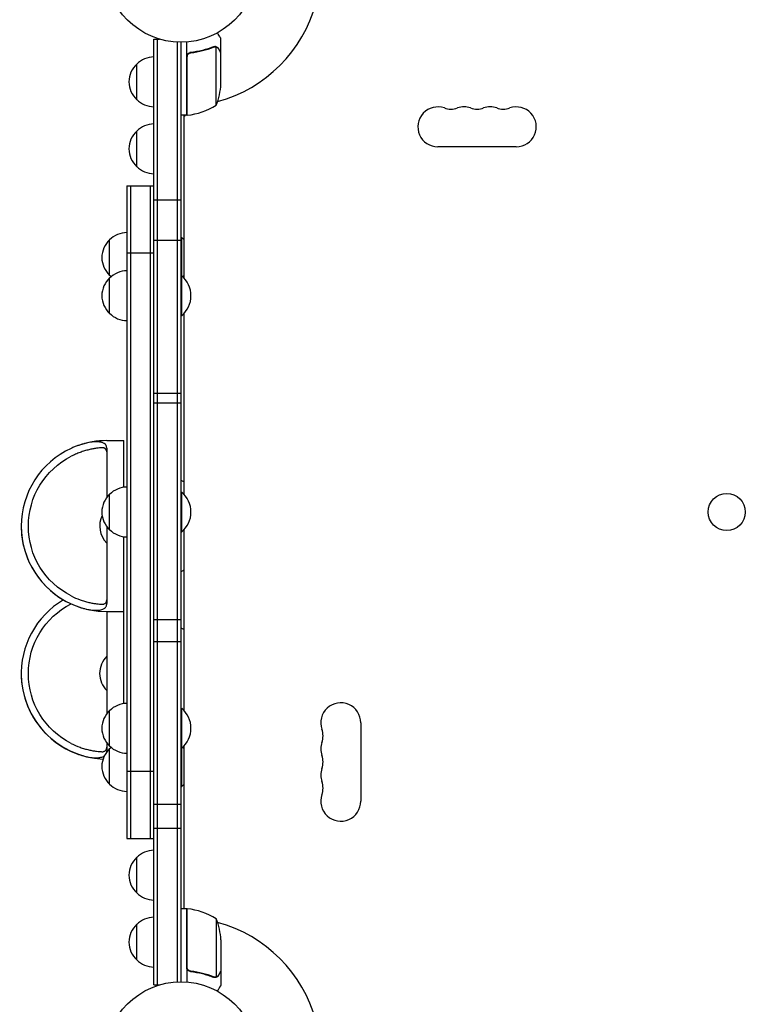
# Model space of a CAD drawing. Units: millimetres. Extents: x -4101 to 4116, y -2949 to 4306.
# Drawn here: x -2408 to -1900, y 1567 to 2258 of the extents above; entities that cross this region are included whole.
import ezdxf

# ---------------------------------------------------------------- set-up
doc = ezdxf.new("R2010")
doc.units = ezdxf.units.MM
doc.header["$LTSCALE"] = 20
doc.layers.add('2d', color=230, linetype='Continuous')

msp = doc.modelspace()

# ---------------------------------------------------------------- linework, layer by layer
at = {"layer": '2d'}
for p, q in [((-2267.27, 2234.97), (-2267.27, 2244.77)), ((-2314.27, 1580.98), (-2314.27, 2244.47)), ((-2314.27, 2244.47), (-2310.38, 2244.47)), ((-2311.77, 1580.98), (-2311.77, 2244.47)), ((-2297.77, 1583.12), (-2297.77, 2242.33)), ((-2295.27, 2242.27), (-2295.27, 1583.18)), ((-2291.27, 2191.02), (-2291.27, 2242.42)), ((-2271.49, 2239.28), (-2271.49, 2239.28)), ((-2270.52, 2198.02), (-2270.52, 2238.91)), ((-2291.07, 2231.88), (-2291.07, 2191.02)), ((-2287.47, 2234.97), (-2288.97, 2234.97)), ((-2267.27, 2234.97), (-2267.38, 2234.97)), ((-2267.27, 2212.86), (-2267.27, 2234.77)), ((-2326.27, 2201.97), (-2326.27, 2226.97)), ((-2291.27, 2191.02), (-2295.27, 2191.02)), ((-2293.27, 2191.02), (-2293.27, 2077.04)), ((-2326.27, 2154.97), (-2326.27, 2179.97)), ((-2060.22, 2168.9), (-2115.22, 2168.9)), ((-2333.27, 2141.51), (-2333.27, 1683.66)), ((-2333.27, 2141.51), (-2314.27, 2141.51)), ((-2330.77, 2141.51), (-2330.77, 1683.66)), ((-2316.77, 2141.51), (-2316.77, 1683.66)), ((-2314.27, 2131.67), (-2295.27, 2131.67)), ((-2345.27, 2078.72), (-2345.27, 2103.72)), ((-2295.27, 2103.13), (-2314.27, 2103.13)), ((-2295.27, 2105.22), (-2294.77, 2105.22)), ((-2294.77, 2050.46), (-2294.77, 2105.22)), ((-2333.27, 2094.46), (-2314.27, 2094.46)), ((-2345.27, 2051.96), (-2345.27, 2076.96)), ((-2295.27, 2078.46), (-2294.77, 2078.46)), ((-2293.27, 2051.88), (-2293.27, 1925.3)), ((-2295.27, 2050.46), (-2294.77, 2050.46)), ((-2295.27, 1995.88), (-2314.27, 1995.88)), ((-2314.27, 1989.3), (-2295.27, 1989.3)), ((-2347.27, 1962.81), (-2335.27, 1962.81)), ((-2335.27, 1930.08), (-2335.27, 1962.81)), ((-2347.27, 1957.57), (-2347.27, 1923.03)), ((-2345.27, 1900.22), (-2345.27, 1925.22)), ((-2295.27, 1926.72), (-2294.77, 1926.72)), ((-2294.77, 1898.72), (-2294.77, 1926.72)), ((-2347.27, 1902.42), (-2347.27, 1848.49)), ((-2293.27, 1900.14), (-2293.27, 1773.56)), ((-2335.27, 1778.34), (-2335.27, 1895.36)), ((-2295.27, 1898.72), (-2294.77, 1898.72)), ((-2347.27, 1842.81), (-2335.27, 1842.81)), ((-2347.27, 1842.81), (-2347.27, 1771.28)), ((-2314.27, 1837.32), (-2295.27, 1837.32)), ((-2295.27, 1821.74), (-2314.27, 1821.74)), ((-2345.27, 1748.48), (-2345.27, 1773.48)), ((-2295.27, 1774.98), (-2294.77, 1774.98)), ((-2294.77, 1720.22), (-2294.77, 1774.98)), ((-2169.27, 1764.86), (-2169.27, 1709.86)), ((-2347.27, 1750.68), (-2347.27, 1745.04)), ((-2293.27, 1748.4), (-2293.27, 1634.43)), ((-2345.27, 1721.72), (-2345.27, 1746.72)), ((-2295.27, 1746.98), (-2294.77, 1746.98)), ((-2333.27, 1730.98), (-2314.27, 1730.98)), ((-2295.27, 1720.22), (-2294.77, 1720.22)), ((-2295.27, 1707.43), (-2314.27, 1707.43)), ((-2314.27, 1690.95), (-2295.27, 1690.95)), ((-2333.27, 1683.66), (-2314.27, 1683.66)), ((-2326.27, 1645.48), (-2326.27, 1670.48)), ((-2291.27, 1634.43), (-2295.27, 1634.43)), ((-2291.27, 1634.43), (-2291.27, 1583.03)), ((-2291.07, 1593.57), (-2291.07, 1634.42)), ((-2326.27, 1598.48), (-2326.27, 1623.48)), ((-2270.52, 1627.43), (-2270.52, 1586.54)), ((-2267.27, 1612.59), (-2267.27, 1590.68)), ((-2326.27, 1598.47), (-2326.27, 1598.48)), ((-2326.27, 1598.48), (-2326.27, 1598.48)), ((-2288.97, 1590.48), (-2288.97, 1590.48)), ((-2287.47, 1590.48), (-2288.97, 1590.48)), ((-2267.27, 1590.48), (-2267.38, 1590.48)), ((-2267.27, 1590.48), (-2267.27, 1580.68)), ((-2271.48, 1586.38), (-2271.48, 1586.38)), ((-2314.27, 1580.98), (-2310.38, 1580.98)), ((-2267.27, 1580.68), (-2267.27, 1580.68))]:
    msp.add_line(p, q, dxfattribs=at)
for centre, radius in [((-2295.27, 2295.27), 53), ((-1912.72, 1912.72), 13), ((-2295.27, 1530.18), 53)]:
    msp.add_circle(centre, radius, dxfattribs=at)
for centre, radius, start, end in [((-2295.27, 2295.27), 98, 285.20005, 344.79996), ((-2314.08, 2214.97), 17, 90.64129, 135.8135), ((-2314.75, 2214.47), 17, 132.66792, 227.33207), ((-2317.17, 2216.02), 50, 338.8998, 356.37569), ((-2314.08, 2213.97), 17, 224.1865, 269.3587), ((-2295.27, 2295.27), 98, 272.33925, 272.45628), ((-2296.53, 2240.72), 50, 276.47279, 301.34969), ((-2115.22, 2182.9), 14, 70.89011, 270), ((-2096.89, 2182.9), 14, 70.89011, 109.10989), ((-2078.56, 2182.9), 14, 70.89011, 109.10989), ((-2060.22, 2182.9), 14, 270, 109.10989), ((-2296.77, 2197.45), 8, 295.94448, 306.52704), ((-2296.77, 2197.45), 8, 313.43249, 315.43864), ((-2291.24, 2194.02), 3, 273.19122, 276.47279), ((-2106.06, 2209.36), 14, 250.89011, 289.10989), ((-2087.72, 2209.36), 14, 250.89011, 289.10989), ((-2069.39, 2209.36), 14, 250.89011, 289.10989), ((-2314.08, 2167.97), 17, 90.64129, 135.8135), ((-2314.75, 2167.47), 17, 132.66792, 227.33207), ((-2314.08, 2166.97), 17, 224.1865, 269.3587), ((-2333.08, 2091.72), 17, 90.64129, 135.8135), ((-2333.75, 2091.22), 17, 132.66792, 227.33207), ((-2306.6, 2091.22), 18.33, 43.34967, 49.80953), ((-2333.08, 2064.96), 17, 90.64129, 135.8135), ((-2333.75, 2064.46), 17, 132.66792, 227.33207), ((-2333.08, 2090.72), 17, 224.1865, 229.26132), ((-2306.6, 2064.46), 18.33, 310.19046, 49.80953), ((-2306.6, 2091.22), 18.33, 313.09893, 316.65033), ((-2333.08, 2063.96), 17, 224.1865, 269.3587), ((-2347.27, 1902.81), 60, 90, 109.51382), ((-2309.77, 1902.92), 35, 61.8729, 65.52565), ((-2333.08, 1913.22), 17, 90.64129, 135.8135), ((-2333.75, 1912.72), 17, 132.66792, 227.33207), ((-2306.6, 1912.72), 18.33, 310.19046, 49.80953), ((-2335.28, 1902.92), 17, 154.15519, 225.14561), ((-2347.27, 1902.81), 60, 180, 270), ((-2333.08, 1912.22), 17, 224.1865, 269.3587), ((-2309.77, 1902.92), 35, 294.47434, 298.1271), ((-2309.77, 1799.47), 35, 61.87289, 65.52565), ((-2335.28, 1799.47), 17, 134.85439, 225.14561), ((-2347.27, 1799.36), 60, 180, 267.45427), ((-2333.08, 1761.48), 17, 90.64129, 135.8135), ((-2183.27, 1764.86), 14, 0, 199.10989), ((-2333.75, 1760.98), 17, 132.66792, 227.33207), ((-2306.6, 1760.98), 18.33, 310.19046, 49.80953), ((-2209.73, 1755.69), 14, 340.89011, 19.10989), ((-2333.08, 1760.48), 17, 224.1865, 269.3587), ((-2333.08, 1734.72), 17, 130.76127, 135.8135), ((-2306.6, 1734.22), 18.33, 43.34959, 46.88105), ((-2183.27, 1746.53), 14, 160.89011, 199.10989), ((-2333.75, 1734.22), 17, 132.66792, 227.33207), ((-2209.73, 1737.36), 14, 340.89011, 19.10989), ((-2183.27, 1728.19), 14, 160.89011, 199.10989), ((-2333.08, 1733.72), 17, 224.1865, 269.3587), ((-2306.6, 1734.22), 18.33, 310.19046, 316.65041), ((-2209.73, 1719.03), 14, 340.89011, 19.10989), ((-2183.27, 1709.86), 14, 160.89011, 0), ((-2314.08, 1658.48), 17, 90.64129, 135.8135), ((-2314.75, 1657.98), 17, 132.66792, 227.33207), ((-2314.08, 1657.48), 17, 224.1865, 269.3587), ((-2296.77, 1627.27), 8, 63.49903, 64.05552), ((-2296.77, 1627.27), 8, 44.56165, 46.56779), ((-2291.24, 1631.43), 3, 83.5272, 86.80877), ((-2296.53, 1584.73), 50, 58.65031, 83.5272), ((-2314.75, 1610.98), 17, 132.66792, 227.33207), ((-2314.08, 1611.48), 17, 90.64129, 135.8135), ((-2295.27, 1530.18), 98, 87.54373, 87.66077), ((-2317.17, 1609.43), 50, 3.6243, 21.10019), ((-2295.27, 1530.18), 98, 15.20007, 74.79996), ((-2314.75, 1610.98), 17, 179.99993, 227.33207), ((-2314.75, 1610.97), 17, 179.98489, 227.33207), ((-2314.08, 1610.48), 17, 224.1865, 269.3587), ((-2314.08, 1610.48), 17, 224.1865, 269.3587), ((-2314.08, 1610.47), 17, 224.1865, 269.3587)]:
    msp.add_arc(centre, radius, start, end, dxfattribs=at)
for centre, start_param in [((-2347.27, 1902.81), -1.141021), ((-2347.27, 1799.36), -1.039393)]:
    msp.add_ellipse(centre, major_axis=(-60, 0), ratio=0.999962, start_param=start_param, end_param=1.141021, dxfattribs=at)
at = {"layer": '2d', "extrusion": (0, 0, -1)}
for centre, end_param in [((-2347.27, 1902.81), 1.098934), ((-2347.27, 1799.36), 1.097213)]:
    msp.add_ellipse(centre, major_axis=(-55, 0), ratio=0.999962, start_param=-1.098934, end_param=end_param, dxfattribs=at)
at = {"layer": '2d'}
for points, knots in [([(-2267.27, 2244.77), (-2267.27, 2244.77), (-2267.33, 2244.88), (-2267.52, 2245.2), (-2267.6, 2245.34), (-2267.74, 2245.58), (-2267.81, 2245.71), (-2267.9, 2245.86), (-2267.96, 2245.96), (-2267.99, 2246.01), (-2268.41, 2246.74), (-2268.95, 2247.68), (-2269.64, 2248.88)], [0.5, 0.5, 0.5, 0.5, 0.625, 0.625, 0.6875, 0.6875, 0.71875, 0.734375, 0.734375, 0.75, 0.75, 0.9465, 0.9465, 0.9465, 0.9465]), ([(-2272.61, 2239.06), (-2275.04, 2238.08), (-2277.58, 2237.24), (-2281.58, 2236.22), (-2282.94, 2235.92), (-2285.03, 2235.54), (-2285.74, 2235.42), (-2287.16, 2235.21), (-2287.88, 2235.12), (-2288.6, 2235.04)], [0, 0, 0, 0, 0.00869705, 0.00869705, 0.01304558, 0.01304558, 0.01521984, 0.01521984, 0.01739411, 0.01739411, 0.01739411, 0.01739411]), ([(-2288.41, 2234.86), (-2285.54, 2235.18), (-2282.8, 2235.7), (-2277.54, 2237.05), (-2275.02, 2237.88), (-2272.6, 2238.85)], [0, 0, 0, 0, 0.00859307, 0.00859307, 0.01718614, 0.01718614, 0.01718614, 0.01718614]), ([(-2271.46, 2239.07), (-2271.3, 2239.07), (-2271.14, 2239.05), (-2270.83, 2239), (-2270.67, 2238.96), (-2270.52, 2238.91)], [0.001328787, 0.001328787, 0.001328787, 0.001328787, 0.001872455, 0.001872455, 0.002416124, 0.002416124, 0.002416124, 0.002416124]), ([(-2271.13, 2239.26), (-2270.93, 2239.23), (-2270.75, 2239.19), (-2270.45, 2239.1), (-2270.33, 2239.05), (-2270.24, 2239.01)], [0.000526185, 0.000526185, 0.000526185, 0.000526185, 0.001315456, 0.001315456, 0.002104727, 0.002104727, 0.002104727, 0.002104727]), ([(-2270.24, 2239.01), (-2270.1, 2238.95), (-2269.98, 2238.88), (-2269.79, 2238.76), (-2269.7, 2238.69), (-2269.6, 2238.61), (-2269.55, 2238.57), (-2269.53, 2238.55), (-2269.52, 2238.54), (-2269.51, 2238.54), (-2269.51, 2238.53), (-2269.25, 2238.31), (-2269.05, 2238.06), (-2268.89, 2237.78)], [0, 0, 0, 0, 0.25, 0.25, 0.375, 0.4375, 0.46875, 0.484375, 0.492188, 0.492188, 0.5, 0.5, 1, 1, 1, 1]), ([(-2268.88, 2237.57), (-2268.97, 2237.72), (-2269.06, 2237.85), (-2269.25, 2238.08), (-2269.35, 2238.19), (-2269.67, 2238.48), (-2269.9, 2238.63), (-2270.14, 2238.75)], [0, 0, 0, 0, 0.001089402, 0.001089402, 0.002178803, 0.002178803, 0.004357607, 0.004357607, 0.004357607, 0.004357607]), ([(-2291.27, 2232.05), (-2291.27, 2232.24), (-2291.25, 2232.42), (-2291.19, 2232.78), (-2291.14, 2232.96), (-2291, 2233.3), (-2290.92, 2233.47), (-2290.73, 2233.78), (-2290.62, 2233.93), (-2290.38, 2234.2), (-2290.24, 2234.32), (-2289.96, 2234.54), (-2289.8, 2234.64), (-2289.48, 2234.81), (-2289.31, 2234.87), (-2288.96, 2234.98), (-2288.78, 2235.02), (-2288.6, 2235.04)], [0, 0, 0, 0, 0.000547172, 0.000547172, 0.001094344, 0.001094344, 0.001641516, 0.001641516, 0.002188688, 0.002188688, 0.00273586, 0.00273586, 0.003283032, 0.003283032, 0.003830204, 0.003830204, 0.004377377, 0.004377377, 0.004377377, 0.004377377]), ([(-2290.9, 2232.88), (-2290.8, 2233.14), (-2290.67, 2233.39), (-2290.43, 2233.73), (-2290.34, 2233.84), (-2290.15, 2234.04), (-2290.04, 2234.14), (-2289.72, 2234.4), (-2289.47, 2234.54), (-2288.96, 2234.75), (-2288.69, 2234.83), (-2288.41, 2234.86)], [0.001013661, 0.001013661, 0.001013661, 0.001013661, 0.001852653, 0.001852653, 0.002272148, 0.002272148, 0.002691644, 0.002691644, 0.003530636, 0.003530636, 0.004369628, 0.004369628, 0.004369628, 0.004369628]), ([(-2267.27, 2234.77), (-2267.38, 2234.96), (-2267.58, 2235.3), (-2268.12, 2236.25), (-2268.47, 2236.85), (-2268.88, 2237.57)], [0, 0, 0, 0, 0.00517024, 0.00517024, 0.01034048, 0.01034048, 0.01034048, 0.01034048]), ([(-2347.27, 1957.57), (-2347.27, 1958.27), (-2347.41, 1958.89), (-2347.86, 1959.71), (-2348.04, 1959.96), (-2348.39, 1960.31), (-2348.51, 1960.43), (-2348.78, 1960.64), (-2348.93, 1960.74), (-2349.69, 1961.22), (-2350.46, 1961.5), (-2351.84, 1961.79), (-2352.35, 1961.86), (-2353.42, 1961.96), (-2354.54, 1962), (-2355.79, 1961.94), (-2357.1, 1961.83), (-2357.79, 1961.74), (-2359.9, 1961.43), (-2361.37, 1961.12), (-2363.29, 1960.62), (-2363.68, 1960.52), (-2364.45, 1960.29), (-2364.84, 1960.18), (-2366.01, 1959.81), (-2366.79, 1959.55), (-2368.36, 1958.99), (-2369.14, 1958.69), (-2370.71, 1958.05), (-2371.49, 1957.71), (-2372.27, 1957.35)], [0.00000022, 0.00000022, 0.00000022, 0.00000022, 0.00505348, 0.00505348, 0.00758012, 0.00758012, 0.00884343, 0.00884343, 0.01010675, 0.01010675, 0.01516001, 0.01516001, 0.01768665, 0.01768665, 0.02021328, 0.02273991, 0.02273991, 0.02526654, 0.02526654, 0.03031981, 0.03031981, 0.03158312, 0.03158312, 0.03284644, 0.03284644, 0.03537307, 0.03537307, 0.03789971, 0.03789971, 0.04042634, 0.04042634, 0.04042634, 0.04042634]), ([(-2350.44, 1957.83), (-2351, 1957.79), (-2351.63, 1957.73), (-2353, 1957.59), (-2353.74, 1957.5), (-2354.94, 1957.33), (-2355.36, 1957.27), (-2356.22, 1957.13), (-2356.66, 1957.05), (-2358.01, 1956.8), (-2358.94, 1956.6), (-2360.4, 1956.25), (-2360.89, 1956.12), (-2361.89, 1955.85), (-2362.41, 1955.7), (-2363.95, 1955.24), (-2364.98, 1954.9), (-2367.06, 1954.14), (-2368.1, 1953.72), (-2370.2, 1952.81), (-2371.24, 1952.32), (-2372.27, 1951.8)], [0, 0, 0, 0, 0.00341103, 0.00341103, 0.00682206, 0.00682206, 0.00852757, 0.00852757, 0.01023309, 0.01023309, 0.01364412, 0.01364412, 0.01534963, 0.01534963, 0.01705515, 0.01705515, 0.02046618, 0.02046618, 0.02387721, 0.02387721, 0.02728824, 0.02728824, 0.02728824, 0.02728824]), ([(-2347.27, 1954.94), (-2347.27, 1954.98), (-2347.27, 1955.03), (-2347.27, 1955.11), (-2347.28, 1955.25), (-2347.3, 1955.38), (-2347.35, 1955.63), (-2347.4, 1955.8), (-2347.59, 1956.3), (-2347.78, 1956.62), (-2348.17, 1957.03), (-2348.32, 1957.17), (-2348.65, 1957.4), (-2348.83, 1957.51), (-2349.23, 1957.68), (-2349.45, 1957.75), (-2349.92, 1957.83), (-2350.17, 1957.85), (-2350.44, 1957.83)], [-0.00003162, -0.00003162, -0.00003162, -0.00003162, 0.00037659, 0.00037659, 0.0007848, 0.00160123, 0.00160123, 0.00323408, 0.00323408, 0.00649978, 0.00649978, 0.00813263, 0.00813263, 0.00976548, 0.00976548, 0.01139833, 0.01139833, 0.01303117, 0.01303117, 0.01303117, 0.01303117]), ([(-2347.27, 1954.88), (-2347.27, 1955.13), (-2347.3, 1955.37), (-2347.42, 1955.81), (-2347.5, 1956.01), (-2347.79, 1956.57), (-2348.05, 1956.87), (-2348.5, 1957.23), (-2348.66, 1957.33), (-2349, 1957.5), (-2349.17, 1957.57), (-2349.7, 1957.72), (-2350.07, 1957.75), (-2350.44, 1957.72)], [0.00368486, 0.00368486, 0.00368486, 0.00368486, 0.00604615, 0.00604615, 0.00840745, 0.00840745, 0.01313003, 0.01313003, 0.01549133, 0.01549133, 0.01785262, 0.01785262, 0.02257521, 0.02257521, 0.02257521, 0.02257521]), ([(-2372.27, 1853.82), (-2370.22, 1852.77), (-2368.14, 1851.88), (-2365.53, 1850.94), (-2365, 1850.76), (-2363.96, 1850.41), (-2363.44, 1850.25), (-2361.91, 1849.8), (-2360.91, 1849.55), (-2359.46, 1849.21), (-2358.98, 1849.1), (-2358.04, 1848.91), (-2357.58, 1848.83), (-2356.22, 1848.59), (-2355.37, 1848.46), (-2353.77, 1848.26), (-2353.02, 1848.19), (-2351.98, 1848.1), (-2351.65, 1848.08), (-2351.02, 1848.04), (-2350.72, 1848.03), (-2350.44, 1848.01)], [0, 0, 0, 0, 0.00682418, 0.00682418, 0.00853022, 0.00853022, 0.01023626, 0.01023626, 0.01364835, 0.01364835, 0.0153544, 0.0153544, 0.01706044, 0.01706044, 0.02047253, 0.02047253, 0.02388462, 0.02388462, 0.02559066, 0.02559066, 0.0272967, 0.0272967, 0.0272967, 0.0272967]), ([(-2350.44, 1848.01), (-2350.17, 1848), (-2349.92, 1848.03), (-2349.45, 1848.13), (-2349.23, 1848.21), (-2348.83, 1848.4), (-2348.65, 1848.51), (-2348.32, 1848.76), (-2348.17, 1848.9), (-2347.78, 1849.35), (-2347.59, 1849.68), (-2347.4, 1850.2), (-2347.35, 1850.38), (-2347.3, 1850.66), (-2347.29, 1850.75), (-2347.27, 1850.93), (-2347.27, 1851.02), (-2347.27, 1851.12)], [0, 0, 0, 0, 0.00164286, 0.00164286, 0.00328573, 0.00328573, 0.00492859, 0.00492859, 0.00657145, 0.00657145, 0.00985718, 0.00985718, 0.01150004, 0.01150004, 0.01232148, 0.01232148, 0.01314291, 0.01314291, 0.01314291, 0.01314291]), ([(-2372.27, 1848.27), (-2370.72, 1847.56), (-2369.16, 1846.92), (-2366.82, 1846.09), (-2366.04, 1845.83), (-2364.86, 1845.47), (-2364.47, 1845.35), (-2363.69, 1845.13), (-2363.31, 1845.03), (-2361.41, 1844.55), (-2359.94, 1844.25), (-2357.83, 1843.96), (-2357.14, 1843.89), (-2355.83, 1843.79), (-2354.58, 1843.75), (-2353.45, 1843.81), (-2352.38, 1843.92), (-2351.87, 1844.01), (-2350.48, 1844.33), (-2349.71, 1844.64), (-2348.93, 1845.15), (-2348.79, 1845.26), (-2348.52, 1845.49), (-2348.39, 1845.61), (-2348.05, 1845.98), (-2347.86, 1846.24), (-2347.56, 1846.82), (-2347.45, 1847.12), (-2347.3, 1847.78), (-2347.27, 1848.12), (-2347.27, 1848.49)], [0.00000022, 0.00000022, 0.00000022, 0.00000022, 0.00505348, 0.00505348, 0.00758012, 0.00758012, 0.00884343, 0.00884343, 0.01010675, 0.01010675, 0.01516001, 0.01516001, 0.01768665, 0.01768665, 0.02021328, 0.02273991, 0.02273991, 0.02526654, 0.02526654, 0.03031981, 0.03031981, 0.03158312, 0.03158312, 0.03284644, 0.03284644, 0.03537307, 0.03537307, 0.03789971, 0.03789971, 0.04042634, 0.04042634, 0.04042634, 0.04042634]), ([(-2372.27, 1750.37), (-2370.22, 1749.32), (-2368.14, 1748.43), (-2365.53, 1747.49), (-2365, 1747.31), (-2363.96, 1746.96), (-2363.44, 1746.8), (-2361.91, 1746.36), (-2360.91, 1746.1), (-2359.46, 1745.76), (-2358.98, 1745.66), (-2358.04, 1745.46), (-2357.58, 1745.38), (-2356.22, 1745.14), (-2355.37, 1745.01), (-2353.77, 1744.81), (-2353.02, 1744.74), (-2351.98, 1744.65), (-2351.65, 1744.63), (-2351.02, 1744.59), (-2350.72, 1744.58), (-2350.44, 1744.56)], [0, 0, 0, 0, 0.00682418, 0.00682418, 0.00853022, 0.00853022, 0.01023626, 0.01023626, 0.01364835, 0.01364835, 0.0153544, 0.0153544, 0.01706044, 0.01706044, 0.02047253, 0.02047253, 0.02388462, 0.02388462, 0.02559066, 0.02559066, 0.0272967, 0.0272967, 0.0272967, 0.0272967]), ([(-2350.44, 1744.56), (-2350.17, 1744.55), (-2349.92, 1744.58), (-2349.45, 1744.68), (-2349.23, 1744.76), (-2348.83, 1744.95), (-2348.65, 1745.06), (-2348.32, 1745.31), (-2348.17, 1745.45), (-2347.78, 1745.9), (-2347.59, 1746.23), (-2347.4, 1746.75), (-2347.35, 1746.93), (-2347.3, 1747.21), (-2347.29, 1747.3), (-2347.27, 1747.48), (-2347.27, 1747.57), (-2347.27, 1747.67)], [0, 0, 0, 0, 0.00164286, 0.00164286, 0.00328573, 0.00328573, 0.00492859, 0.00492859, 0.00657145, 0.00657145, 0.00985718, 0.00985718, 0.01150004, 0.01150004, 0.01232148, 0.01232148, 0.01314291, 0.01314291, 0.01314291, 0.01314291]), ([(-2372.27, 1744.82), (-2370.72, 1744.11), (-2369.16, 1743.47), (-2366.82, 1742.64), (-2366.04, 1742.38), (-2364.86, 1742.02), (-2364.47, 1741.9), (-2363.69, 1741.69), (-2363.31, 1741.58), (-2361.41, 1741.1), (-2359.94, 1740.8), (-2357.83, 1740.51), (-2357.14, 1740.44), (-2355.83, 1740.34), (-2354.58, 1740.3), (-2353.45, 1740.36), (-2352.38, 1740.47), (-2351.87, 1740.56), (-2350.48, 1740.88), (-2349.71, 1741.19), (-2349.08, 1741.61), (-2349.06, 1741.62), (-2349.05, 1741.62)], [0.00000022, 0.00000022, 0.00000022, 0.00000022, 0.00505348, 0.00505348, 0.00758012, 0.00758012, 0.00884343, 0.00884343, 0.01010675, 0.01010675, 0.01516001, 0.01516001, 0.01768665, 0.01768665, 0.02021328, 0.02273991, 0.02273991, 0.02526654, 0.02526654, 0.03031981, 0.03031981, 0.03042193, 0.03042193, 0.03042193, 0.03042193]), ([(-2288.6, 1590.41), (-2288.78, 1590.43), (-2288.96, 1590.47), (-2289.3, 1590.57), (-2289.47, 1590.64), (-2289.8, 1590.81), (-2289.95, 1590.9), (-2290.24, 1591.12), (-2290.38, 1591.25), (-2290.62, 1591.52), (-2290.73, 1591.67), (-2290.92, 1591.98), (-2291, 1592.15), (-2291.13, 1592.49), (-2291.18, 1592.66), (-2291.25, 1593.02), (-2291.27, 1593.21), (-2291.27, 1593.39)], [0, 0, 0, 0, 0.000547232, 0.000547232, 0.001094464, 0.001094464, 0.001641696, 0.001641696, 0.002188928, 0.002188928, 0.002736159, 0.002736159, 0.003283391, 0.003283391, 0.003830623, 0.003830623, 0.004377855, 0.004377855, 0.004377855, 0.004377855]), ([(-2289.33, 1590.85), (-2289.42, 1590.89), (-2289.5, 1590.94), (-2289.71, 1591.05), (-2289.82, 1591.13), (-2290.15, 1591.39), (-2290.35, 1591.6), (-2290.59, 1591.94), (-2290.66, 1592.06), (-2290.79, 1592.31), (-2290.85, 1592.44), (-2290.9, 1592.57)], [0.000968385, 0.000968385, 0.000968385, 0.000968385, 0.001259366, 0.001259366, 0.001679155, 0.001679155, 0.002518732, 0.002518732, 0.002938521, 0.002938521, 0.00335831, 0.00335831, 0.00335831, 0.00335831]), ([(-2288.41, 1590.59), (-2288.69, 1590.62), (-2288.95, 1590.69), (-2289.34, 1590.85), (-2289.47, 1590.91), (-2289.71, 1591.05), (-2289.82, 1591.13), (-2290.15, 1591.39), (-2290.35, 1591.6), (-2290.59, 1591.94), (-2290.66, 1592.06), (-2290.79, 1592.31), (-2290.85, 1592.44), (-2290.9, 1592.57)], [0, 0, 0, 0, 0.000839577, 0.000839577, 0.001259366, 0.001259366, 0.001679155, 0.001679155, 0.002518732, 0.002518732, 0.002938521, 0.002938521, 0.00335831, 0.00335831, 0.00335831, 0.00335831]), ([(-2288.6, 1590.41), (-2285.74, 1590.09), (-2282.98, 1589.58), (-2279.63, 1588.73), (-2278.97, 1588.55), (-2277.65, 1588.17), (-2277, 1587.96), (-2275.07, 1587.33), (-2273.83, 1586.87), (-2272.61, 1586.38)], [0.00267622, 0.00267622, 0.00267622, 0.00267622, 0.01136401, 0.01136401, 0.01353595, 0.01353595, 0.0157079, 0.0157079, 0.0200518, 0.0200518, 0.0200518, 0.0200518]), ([(-2272.6, 1586.6), (-2275.02, 1587.57), (-2277.54, 1588.4), (-2282.8, 1589.75), (-2285.54, 1590.26), (-2288.41, 1590.59)], [0, 0, 0, 0, 0.00859307, 0.00859307, 0.01718614, 0.01718614, 0.01718614, 0.01718614]), ([(-2268.88, 1587.88), (-2268.47, 1588.6), (-2268.12, 1589.2), (-2267.58, 1590.14), (-2267.38, 1590.49), (-2267.27, 1590.68)], [0, 0, 0, 0, 0.00517024, 0.00517024, 0.01034048, 0.01034048, 0.01034048, 0.01034048]), ([(-2270.24, 1586.44), (-2270.3, 1586.41), (-2270.37, 1586.38), (-2270.53, 1586.32), (-2270.63, 1586.29), (-2270.84, 1586.23), (-2270.96, 1586.21), (-2271.21, 1586.18), (-2271.35, 1586.17), (-2271.5, 1586.17)], [0, 0, 0, 0, 0.00051115, 0.00051115, 0.001022301, 0.001022301, 0.001533451, 0.001533451, 0.002044601, 0.002044601, 0.002044601, 0.002044601]), ([(-2268.89, 1587.67), (-2268.97, 1587.53), (-2269.06, 1587.4), (-2269.21, 1587.21), (-2269.27, 1587.15), (-2269.35, 1587.06), (-2269.4, 1587.02), (-2269.45, 1586.97), (-2269.48, 1586.94), (-2269.49, 1586.93), (-2269.5, 1586.92), (-2269.5, 1586.92), (-2269.73, 1586.72), (-2269.97, 1586.56), (-2270.24, 1586.44)], [0, 0, 0, 0, 0.25, 0.25, 0.375, 0.375, 0.4375, 0.46875, 0.484375, 0.492187, 0.492187, 0.5, 0.5, 1, 1, 1, 1]), ([(-2270.14, 1586.7), (-2269.9, 1586.82), (-2269.67, 1586.97), (-2269.35, 1587.26), (-2269.25, 1587.36), (-2269.06, 1587.6), (-2268.97, 1587.73), (-2268.88, 1587.88)], [0, 0, 0, 0, 0.00218234, 0.00218234, 0.003273511, 0.003273511, 0.004364681, 0.004364681, 0.004364681, 0.004364681]), ([(-2269.64, 1576.57), (-2269.39, 1577.01), (-2269.15, 1577.41), (-2268.76, 1578.1), (-2268.59, 1578.39), (-2268.36, 1578.79), (-2268.25, 1578.98), (-2268.15, 1579.16), (-2268.08, 1579.27), (-2268.05, 1579.33), (-2267.52, 1580.24), (-2267.27, 1580.68), (-2267.27, 1580.68)], [0.0535016, 0.0535016, 0.0535016, 0.0535016, 0.125, 0.125, 0.1875, 0.1875, 0.21875, 0.234375, 0.234375, 0.25, 0.25, 0.5, 0.5, 0.5, 0.5]), ([(-2269.64, 1576.57), (-2269.39, 1577.01), (-2269.15, 1577.41), (-2268.76, 1578.1), (-2268.59, 1578.39), (-2268.37, 1578.77), (-2268.3, 1578.88), (-2268.24, 1578.99)], [0.0535031, 0.0535031, 0.0535031, 0.0535031, 0.125, 0.125, 0.1875, 0.1875, 0.2142094, 0.2142094, 0.2142094, 0.2142094])]:
    msp.add_open_spline(points, degree=3, knots=knots, dxfattribs=at)
for points in [[(-2272.61, 2239.06), (-2272.27, 2239.2), (-2271.92, 2239.27), (-2271.56, 2239.28)], [(-2272.6, 2238.85), (-2272.23, 2239), (-2271.86, 2239.07), (-2271.48, 2239.07)], [(-2271.56, 2239.28), (-2271.54, 2239.28), (-2271.51, 2239.28), (-2271.49, 2239.28)], [(-2271.13, 2239.26), (-2271.24, 2239.27), (-2271.36, 2239.28), (-2271.49, 2239.28)], [(-2271.46, 2239.07), (-2271.46, 2239.07), (-2271.47, 2239.07), (-2271.48, 2239.07)], [(-2271.48, 2239.07), (-2271.48, 2239.07), (-2271.48, 2239.07), (-2271.48, 2239.07)], [(-2270.52, 2238.91), (-2270.39, 2238.87), (-2270.26, 2238.81), (-2270.14, 2238.75)], [(-2290.9, 2232.88), (-2291.01, 2232.55), (-2291.07, 2232.22), (-2291.07, 2231.88)], [(-2347.3, 1744.49), (-2347.28, 1744.67), (-2347.27, 1744.85), (-2347.27, 1745.04)], [(-2290.9, 1592.57), (-2291.01, 1592.9), (-2291.07, 1593.23), (-2291.07, 1593.57)], [(-2290.9, 1592.57), (-2290.92, 1592.63), (-2290.94, 1592.69), (-2290.96, 1592.75)], [(-2288.75, 1590.43), (-2288.76, 1590.43), (-2288.76, 1590.43), (-2288.76, 1590.43)], [(-2288.6, 1590.41), (-2288.61, 1590.41), (-2288.63, 1590.41), (-2288.64, 1590.42)], [(-2267.32, 1590.59), (-2267.3, 1590.62), (-2267.28, 1590.65), (-2267.27, 1590.68)], [(-2271.56, 1586.17), (-2271.92, 1586.18), (-2272.27, 1586.25), (-2272.61, 1586.38)], [(-2272.03, 1586.43), (-2272.23, 1586.47), (-2272.41, 1586.52), (-2272.6, 1586.6)], [(-2271.48, 1586.38), (-2271.67, 1586.38), (-2271.85, 1586.4), (-2272.03, 1586.43)], [(-2271.48, 1586.38), (-2271.55, 1586.38), (-2271.61, 1586.38), (-2271.68, 1586.39)], [(-2271.5, 1586.17), (-2271.52, 1586.17), (-2271.54, 1586.17), (-2271.56, 1586.17)], [(-2271.48, 1586.38), (-2271.48, 1586.38), (-2271.48, 1586.38), (-2271.48, 1586.38)], [(-2271.46, 1586.38), (-2271.46, 1586.38), (-2271.47, 1586.38), (-2271.48, 1586.38)], [(-2270.52, 1586.54), (-2270.83, 1586.43), (-2271.14, 1586.38), (-2271.46, 1586.38)], [(-2270.14, 1586.7), (-2270.26, 1586.63), (-2270.39, 1586.58), (-2270.52, 1586.54)], [(-2267.28, 1580.65), (-2267.27, 1580.67), (-2267.27, 1580.68), (-2267.27, 1580.68)]]:
    msp.add_open_spline(points, degree=3, dxfattribs=at)
for points, weights in [([(-2267.27, 2234.97), (-2267.27, 2234.97), (-2267.82, 2235.92), (-2268.89, 2237.78)], [0.983775506511, 0.983775506511, 0.989183671007, 1]), ([(-2268.89, 1587.67), (-2267.82, 1589.53), (-2267.27, 1590.48), (-2267.27, 1590.48)], [1, 0.989183671007, 0.983775506511, 0.983775506511])]:
    msp.add_rational_spline(points, weights, degree=3, dxfattribs=at)

doc.saveas('drawing.dxf')
